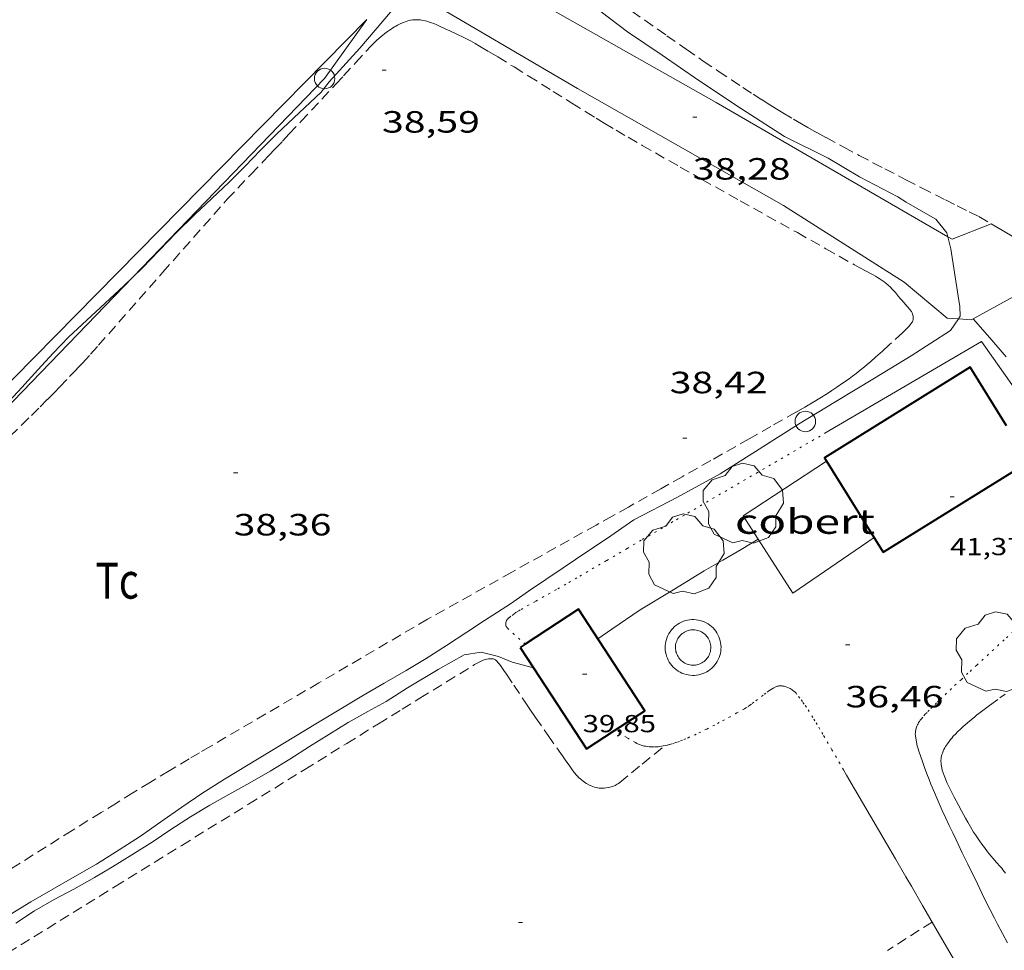
# Model space of a CAD drawing. Units: inches. Extents: x 454999 to 456023, y 4599992 to 4600502.
# Drawn here: x 455287 to 455335, y 4600047 to 4600092 of the extents above; entities that cross this region are included whole.
import ezdxf
from ezdxf.enums import TextEntityAlignment as Align

# ---------------------------------------------------------------- set-up
doc = ezdxf.new("R2010")
doc.units = ezdxf.units.IN
doc.header["$MEASUREMENT"] = 0
doc.linetypes.add('PUNTOS', pattern=[0.25, 0, -0.25])
doc.linetypes.add('TRAZOS', pattern=[0.75, 0.5, -0.25])
for name, color, linetype, lineweight in [('ARBRE', 7, 'Continuous', 0), ('BASSA DE OBRA', 7, 'Continuous', 0), ('CAMI i PISTA FORESTAL', 7, 'Continuous', 0), ('COBERT', 7, 'Continuous', 0), ('CORBA DE NIVELL', 7, 'Continuous', 0), ('COTA ALTIMETRICA', 7, 'Continuous', 0), ('COTA EDIFICI', 7, 'Continuous', 0), ('FACANA EXTERIOR', 7, 'Continuous', 0), ('HIVERNACLE', 7, 'Continuous', 0), ('LIMIT DE PAVIMENT', 7, 'Continuous', 0), ('LIMIT ESPLANADA DE TERRA', 7, 'Continuous', 0), ('LINIA ELECTRICA', 7, 'Continuous', 0), ('MUR', 7, 'Continuous', 0), ('PAL', 7, 'Continuous', 0), ('PARCEL-LA DE CONREU', 7, 'Continuous', 0)]:
    doc.layers.add(name, color=color, linetype=linetype, lineweight=lineweight)
doc.styles.add('Style-Arial', font='ARIAL.TTF')
doc.linetypes.add('linelec', pattern='A,6.625,[5,dgnlstyle-mataro.shx,S=0.0088,R=0,X=0.1,Y=0],0.125,-1.25,[6,dgnlstyle-mataro.shx,S=0.014,R=0,X=0,Y=0],-1.25,0.125,[5,dgnlstyle-mataro.shx,S=0.0088,R=0,X=0.9,Y=1.1],6.625', length=16)

# ---------------------------------------------------------------- blocks, each defined once
blk = doc.blocks.new('PAL')
at = {"color": 0, "linetype": 'ByBlock', "lineweight": -2}
blk.add_circle((0, 0), 0.5000000000992941, dxfattribs=at)
blk = doc.blocks.new('COTA')
at = {"color": 0, "linetype": 'ByBlock', "lineweight": -2}
blk.add_line((0, 0), (0.2, 0), dxfattribs=at)
blk = doc.blocks.new('ARBRE')
at = {"color": 0, "linetype": 'ByBlock', "lineweight": -2, "flags": 128}
blk.add_lwpolyline([(-0.507, -1.872), (-1.415, -1.448), (-1.697, -0.9400000000000001), (-1.675, -0.342), (-1.951, 0.138), (-1.943, 0.686), (-1.511, 1.208), (-0.871, 1.406), (-0.543, 1.846), (-0.027, 2.012), (0.541, 1.882), (0.933, 1.428), (1.495, 1.262), (1.921, 0.6940000000000001), (1.969, 0.068), (1.593, -0.562), (1.593, -1.098), (1.229, -1.618), (0.505, -1.886), (-0.049, -1.762), (-0.507, -1.872)], dxfattribs=at)

msp = doc.modelspace()

# ---------------------------------------------------------------- linework, layer by layer
at = {"layer": 'BASSA DE OBRA', "color": 1, "linetype": 'Continuous', "lineweight": 0, "elevation": 38.07705903458081, "flags": 128}
msp.add_lwpolyline([(455320.7997686223, 4600062.233643715), (455320.8577680521, 4600062.14664314), (455320.9087674406, 4600062.055642611), (455320.9527667956, 4600061.961642133), (455320.9897661094, 4600061.863641701), (455321.0187653956, 4600061.763641324), (455321.0397646467, 4600061.660641005), (455321.0527638854, 4600061.557640747), (455321.057763104, 4600061.453640549), (455321.0557623042, 4600061.3486404), (455321.0447615056, 4600061.245640324), (455321.0257606947, 4600061.142640308), (455320.999759888, 4600061.041640349), (455320.9657590841, 4600060.942640454), (455320.9237582982, 4600060.847640625), (455320.8757575181, 4600060.754640845), (455320.8197567636, 4600060.666641134), (455320.7577560301, 4600060.582641474), (455320.6887553238, 4600060.503641875), (455320.6147546551, 4600060.430642324), (455320.5347540227, 4600060.363642826), (455320.4497534281, 4600060.302643377), (455320.3607528728, 4600060.247643966), (455320.267752372, 4600060.200644599), (455320.1717519197, 4600060.160645265), (455320.0727515158, 4600060.127645966), (455319.9717511695, 4600060.102646694), (455319.8687508808, 4600060.085647449), (455319.7647506513, 4600060.076648224), (455319.6607504825, 4600060.075649011), (455319.5557503652, 4600060.081649817), (455319.4527503193, 4600060.096650623), (455319.3507503357, 4600060.119651432), (455319.2507504083, 4600060.149652236), (455319.1537505462, 4600060.187653032), (455319.059750742, 4600060.232653814), (455318.9697509969, 4600060.284654579), (455318.8837513113, 4600060.343655322), (455318.801751685, 4600060.409656047), (455318.7257521058, 4600060.480656733), (455318.6557525816, 4600060.557657384), (455318.5917531121, 4600060.640657999), (455318.5337536823, 4600060.727658574), (455318.4827542937, 4600060.818659102), (455318.4397549478, 4600060.913659575), (455318.4027556264, 4600061.010660007), (455318.3737563479, 4600061.111660383), (455318.3527570892, 4600061.213660699), (455318.3397578506, 4600061.316660958), (455318.3347586395, 4600061.42166116), (455318.3377594333, 4600061.525661298), (455318.3487602394, 4600061.629661376), (455318.3667610412, 4600061.731661397), (455318.3937618494, 4600061.832661348), (455318.4277626533, 4600061.931661244), (455318.4697634468, 4600062.027661075), (455318.5187642209, 4600062.119660846), (455318.5737649739, 4600062.207660564), (455318.6367657089, 4600062.291660217), (455318.7047664062, 4600062.369659822), (455318.7797670763, 4600062.442659366), (455318.8597677163, 4600062.510658865), (455318.9437683094, 4600062.571658321), (455319.0327688571, 4600062.62565773), (455319.1257693579, 4600062.672657097), (455319.2227698118, 4600062.712656423), (455319.3217702156, 4600062.745655724), (455319.4227705619, 4600062.770654995), (455319.5257708505, 4600062.787654241), (455319.62977108, 4600062.796653466), (455319.733771249, 4600062.797652677), (455319.8387713585, 4600062.790651871), (455319.9417714045, 4600062.775651066), (455320.0437713881, 4600062.752650255), (455320.1437713155, 4600062.722649451), (455320.2407711776, 4600062.684648655), (455320.3347709819, 4600062.639647872), (455320.4247707193, 4600062.586647108), (455320.5107704049, 4600062.527646364), (455320.5917700374, 4600062.462645648), (455320.6677696088, 4600062.39064496), (455320.7377691332, 4600062.31364431), (455320.7997686223, 4600062.233643715)], dxfattribs=at)
at = {"layer": 'BASSA DE OBRA', "color": 5, "linetype": 'Continuous', "lineweight": 0, "elevation": 38.07705903458081}
msp.add_lwpolyline([(455320.3929576626, 4600061.942760747), (455320.4307654097, 4600061.885645975), (455320.4637650131, 4600061.826645633), (455320.4917646013, 4600061.766645328), (455320.5147641742, 4600061.705645058), (455320.5327637317, 4600061.643644826), (455320.5457632662, 4600061.579644629), (455320.554762787, 4600061.51464446), (455320.5577622757, 4600061.44664433), (455320.5567617657, 4600061.379644235), (455320.5497612845, 4600061.317644192), (455320.536760756, 4600061.250644187), (455320.5207602379, 4600061.185644208), (455320.4997597501, 4600061.125644274), (455320.4727592379, 4600061.063644383), (455320.4417587345, 4600061.003644524), (455320.4067582706, 4600060.949644706), (455320.3677578004, 4600060.895644918), (455320.3247573619, 4600060.846645168), (455320.27775694, 4600060.800645454), (455320.2277565438, 4600060.758645768), (455320.1717561535, 4600060.718646131), (455320.1157558087, 4600060.684646503), (455320.0587555003, 4600060.65564689), (455319.9967552068, 4600060.629647321), (455319.9337549499, 4600060.608647767), (455319.8707547308, 4600060.592648219), (455319.8067545481, 4600060.581648688), (455319.7407544078, 4600060.576649181), (455319.6727542948, 4600060.575649695), (455319.6057542213, 4600060.57965021), (455319.5437541934, 4600060.588650694), (455319.4777542049, 4600060.603651219), (455319.4137542499, 4600060.622651733), (455319.3527543374, 4600060.646652234), (455319.2927544644, 4600060.675652734), (455319.2367546204, 4600060.707653208), (455319.1827548175, 4600060.744653676), (455319.1297550616, 4600060.787654144), (455319.081755321, 4600060.831654577), (455319.0397556125, 4600060.878654968), (455318.9977559571, 4600060.932655371), (455318.9607563247, 4600060.988655739), (455318.9297567015, 4600061.04465606), (455318.9017571209, 4600061.105656368), (455318.8777575617, 4600061.168656647), (455318.8597580118, 4600061.231656881), (455318.8467584773, 4600061.29565708), (455318.8387589504, 4600061.359657239), (455318.8347594527, 4600061.426657373), (455318.8367599489, 4600061.491657458), (455318.8437604757, 4600061.55965751), (455318.8557609799, 4600061.623657519), (455318.8727614844, 4600061.686657488), (455318.8937619948, 4600061.749657427), (455318.9197624904, 4600061.809657322), (455318.9517629953, 4600061.869657173), (455318.986763467, 4600061.924656992), (455319.0257639219, 4600061.976656777), (455319.0677643588, 4600062.025656533), (455319.1167647914, 4600062.072656235), (455319.1687652135, 4600062.11765591), (455319.2207655748, 4600062.154655574), (455319.2757659105, 4600062.187655208), (455319.3337662279, 4600062.217654813), (455319.3977665245, 4600062.243654368), (455319.4607667815, 4600062.264653922), (455319.5237670005, 4600062.280653469), (455319.5877671833, 4600062.291653001), (455319.6537673235, 4600062.296652508), (455319.7197674334, 4600062.297652008), (455319.7857674979, 4600062.292651501), (455319.8507675303, 4600062.283650993), (455319.9167675189, 4600062.268650468), (455319.9807674738, 4600062.249649954), (455320.0417673864, 4600062.225649454), (455320.0997672638, 4600062.19764897), (455320.1557671003, 4600062.164648495), (455320.2127668927, 4600062.125648002), (455320.2627666668, 4600062.08564756), (455320.3107663997, 4600062.040647126), (455320.3547660961, 4600061.991646716)], close=True, dxfattribs=at)
msp.add_lwpolyline([(455320.3837658756, 4600061.956646441), (455320.3929576626, 4600061.942760747)], dxfattribs=at)
at = {"layer": 'BASSA DE OBRA', "color": 5, "linetype": 'Continuous', "lineweight": 0, "elevation": 38.07705903458081, "flags": 128}
msp.add_lwpolyline([(455320.3929576626, 4600061.942760747), (455320.4047656881, 4600061.927646238)], dxfattribs=at)
at = {"layer": 'CAMI i PISTA FORESTAL', "color": 7, "linetype": 'Continuous', "lineweight": 0, "extrusion": (0.9091365200758929, -0.101022152163703, 0.4040610258816226), "elevation": -50735.33581933848, "flags": 128}
msp.add_lwpolyline([(4622204.589483215, 22450.97385305525), (4622204.517040023, 22450.97385305531), (4622204.485898283, 22450.97275983727)], dxfattribs=at)
at = {"layer": 'CAMI i PISTA FORESTAL', "color": 7, "linetype": 'Continuous', "lineweight": 0}
for points in [[(455333.3530909154, 4600077.475357381, 37.88699002116412), (455333.3529037334, 4600077.4755721, 37.8870587400048)], [(455334.9708921594, 4600075.619556946, 37.29305781906721), (455334.1618979464, 4600076.547564522, 37.59005827953602), (455333.3530909154, 4600077.475357381, 37.88699002116412)], [(455330.5337457607, 4600057.231562102, 36.45205651518081), (455330.6327413161, 4600056.625560413, 36.4390564950256), (455330.657740763, 4600056.547560101, 36.4360564903744), (455330.7277392479, 4600056.333559238, 36.42605647487041), (455330.8637364009, 4600055.930557583, 36.40505644231201), (455330.9887339239, 4600055.578556088, 36.3840564097536), (455331.1017317697, 4600055.271554754, 36.36405637874561), (455331.2047298884, 4600055.002553555, 36.34605635083842), (455331.296728248, 4600054.767552493, 36.33005632603201), (455331.462725402, 4600054.358550601, 36.30305628417121), (455331.5927232817, 4600054.052549139, 36.28305625316321), (455331.6927216992, 4600053.823548025, 36.27005623300801), (455331.8457193491, 4600053.482546335, 36.25205620510081), (455332.0047170158, 4600053.142544602, 36.23705618184481), (455332.1887143572, 4600052.754542604, 36.22405616168962), (455332.3617118711, 4600052.391540729, 36.21605614928641), (455332.5227095485, 4600052.052538983, 36.21105614153441), (455332.8257052002, 4600051.417535698, 36.20705613533281), (455333.0917014091, 4600050.863532821, 36.20705613533281), (455333.5606948142, 4600049.898527767, 36.21205614308482), (455333.9166898955, 4600049.177523948, 36.2130561446352), (455334.1866862244, 4600048.638521062, 36.21105614153441), (455334.3926834785, 4600048.234518874, 36.205056132232), (455334.5486814289, 4600047.932517222, 36.19905612292961), (455334.7846783652, 4600047.48051473, 36.18505610122401), (455335.0246753154, 4600047.029512211, 36.165056070216)], [(455335.655319164, 4600040.703905053, 35.83557407913256), (455335.6216286594, 4600040.758497958, 35.83805556323521), (455335.3166320031, 4600041.261501053, 35.86105559889441), (455335.0536349491, 4600041.703503734, 35.88105562990241), (455334.5966401208, 4600042.478508404, 35.91705568571681), (455333.9186479244, 4600043.645515355, 35.97205577098881), (455333.2406557279, 4600044.81252231, 36.02905585936162), (455332.5156640352, 4600046.055529738, 36.095055961688), (455331.4296764946, 4600047.919540866, 36.20005612448001), (455330.8856827228, 4600048.851546439, 36.25205620510081), (455330.3426889602, 4600049.784552006, 36.30105628107041), (455330.0726920621, 4600050.248554775, 36.32305631517921), (455329.5666978788, 4600051.118559962, 36.36005637254401), (455329.1237029661, 4600051.879564503, 36.3870564144048), (455328.3477118696, 4600053.211572457, 36.42805647797121), (455327.1857252356, 4600055.210584372, 36.48505656634401), (455327.0377269334, 4600055.464585889, 36.49305657874721)]]:
    msp.add_polyline3d(points, dxfattribs=at)
at = {"layer": 'COBERT', "color": 1, "linetype": 'Continuous', "lineweight": 0}
msp.add_polyline3d([(455328.5198152738, 4600066.804592226, 39.23006082219202), (455324.5577884855, 4600064.083618069, 39.08506059738401), (455322.1448133647, 4600067.855642227, 39.01306048575521), (455326.2088398937, 4600070.521615524, 39.03606052141441)], dxfattribs=at)
at = {"layer": 'CORBA DE NIVELL', "color": 30, "linetype": 'Continuous', "lineweight": 0, "flags": 128}
for points, elevation in [([(455305.8252124449, 4600093.512443716), (455305.5079785495, 4600093.025807482), (455304.939973177, 4600092.433810874), (455303.4339574578, 4600090.669819566), (455301.943942651, 4600089.022828318), (455301.5449382539, 4600088.524830573)], 39.00006046560001), ([(455286.384610323, 4600048.402883396), (455287.3976166812, 4600049.033876688), (455288.4556229423, 4600049.642869606), (455289.5446293425, 4600050.263862304), (455290.5876355804, 4600050.872855335), (455291.6996425019, 4600051.557847961), (455292.732649263, 4600052.237841177), (455293.7346560973, 4600052.933834652), (455294.7566631145, 4600053.649828008), (455295.7276696656, 4600054.314821672), (455296.8296766779, 4600055.013814393), (455301.3657045077, 4600057.754784226), (455302.4387110577, 4600058.398777083), (455303.5407178043, 4600059.062769752), (455304.6217242225, 4600059.687762518), (455305.7037306877, 4600060.318755288), (455306.6667365588, 4600060.895748875), (455307.6737429835, 4600061.536742228), (455308.6597493834, 4600062.178735742), (455309.5197551023, 4600062.756730113), (455310.7857632338, 4600063.569721769), (455311.6657691962, 4600064.17571603), (455313.3507805418, 4600065.32670503), (455314.5647885774, 4600066.137697076), (455315.4677944768, 4600066.730691144), (455316.802803565, 4600067.655682448)], 38.00005891520001), ([(455315.0527568746, 4600061.859686741), (455315.7257614917, 4600062.330682365), (455317.1057707407, 4600063.267673347), (455318.619780023, 4600064.181663276), (455320.2397900614, 4600065.173652522), (455321.1497954254, 4600065.694646426), (455322.0468007996, 4600066.219640433), (455322.8678059041, 4600066.724634986)], 37.00005736480001), ([(455311.9147116219, 4600060.450715762), (455311.9147413186, 4600060.450708365)], 37.00005736480001)]:
    msp.add_lwpolyline(points, dxfattribs=dict(at, elevation=elevation))
at = {"layer": 'CORBA DE NIVELL', "color": 30, "linetype": 'Continuous', "lineweight": 0}
for points, elevation in [([(455332.1214411682, 4600081.467245724), (455332.0729335482, 4600081.666588308), (455331.5349377674, 4600082.332593423), (455331.1669387372, 4600082.53559653), (455330.0859418262, 4600083.163605706), (455329.6889431986, 4600083.425609124), (455327.8149476987, 4600084.401624857), (455326.2759521491, 4600085.302637931), (455324.1599569492, 4600086.367655637), (455322.0519638711, 4600087.710673714), (455319.980971169, 4600089.095691575), (455318.1869778113, 4600090.337707113), (455316.4919838029, 4600091.473721734), (455314.7399911705, 4600092.80273709)], 38.00005891520001), ([(455301.5449382539, 4600088.524830573), (455299.4089196837, 4600086.513843662), (455298.6009122093, 4600085.693848522), (455297.8449050961, 4600084.910853044), (455297.0638979594, 4600084.12985776), (455296.2188906703, 4600083.34186295), (455295.3658833006, 4600082.544868185), (455294.4748752195, 4600081.661873576), (455293.6538673985, 4600080.798878468), (455292.8328597294, 4600079.955883391), (455292.358827668, 4600079.496948232)], 39.00006046560001), ([(455332.6333038016, 4600077.464187511), (455332.7219036656, 4600077.595577073), (455332.7129073164, 4600078.078577891), (455332.6319109543, 4600078.574579275), (455332.2649278594, 4600080.877585629), (455332.1214411682, 4600081.467245724)], 38.00005891520001), ([(455292.358827668, 4600079.496948232), (455291.9218516249, 4600079.073888936), (455291.0208438468, 4600078.232894469), (455290.1198361826, 4600077.406900025), (455289.2308285218, 4600076.578905487), (455288.4818214499, 4600075.799909962), (455287.7328140138, 4600074.972914363), (455286.9478063321, 4600074.120918998), (455286.1387984464, 4600073.246923781), (455285.2957901816, 4600072.329928756), (455284.512782321, 4600071.453933339), (455283.8318767005, 4600070.667826948)], 39.00006046560001), ([(455316.802803565, 4600067.655682448), (455318.9288153061, 4600068.768668042), (455321.0168272386, 4600069.914653977), (455322.9158392575, 4600071.110641422), (455324.8328514256, 4600072.322628756), (455326.6518627362, 4600073.44161669), (455328.5398742752, 4600074.576604123), (455330.3378852648, 4600075.657592158), (455332.2518976484, 4600076.89857956), (455332.6333038016, 4600077.464187511)], 38.00005891520001), ([(455307.2637333946, 4600060.35674351), (455308.5207408292, 4600061.079735094), (455309.3527430979, 4600061.20872898), (455310.2047427572, 4600060.989722176), (455310.8627416756, 4600060.712716755), (455311.9147116219, 4600060.450715762)], 37.00005736480001), ([(455307.2637333946, 4600060.35674351), (455305.7627243146, 4600059.466753519), (455304.7247177051, 4600058.807760373), (455303.8257125706, 4600058.314766429), (455302.8707069852, 4600057.773772838), (455301.9247011178, 4600057.193779116), (455300.9916952326, 4600056.608785288), (455300.0286890353, 4600055.988791633), (455299.0586831231, 4600055.407798092), (455298.0706772664, 4600054.837804705), (455297.0426713174, 4600054.263811615), (455296.121665997, 4600053.750817808), (455295.1756601372, 4600053.171824088), (455294.2276539633, 4600052.551830321), (455293.3076479464, 4600051.946836363), (455292.3186416785, 4600051.3228429), (455291.3716357715, 4600050.737849178), (455290.4886304116, 4600050.211855062), (455289.4896245606, 4600049.644861763), (455288.5276192147, 4600049.136868275), (455287.5766135367, 4600048.582874632), (455286.6656075491, 4600047.979880609)], 37.00005736480001)]:
    msp.add_lwpolyline(points, dxfattribs=dict(at, elevation=elevation))
at = {"layer": 'FACANA EXTERIOR', "color": 1, "linetype": 'Continuous', "lineweight": 40}
for points in [[(455334.9862379865, 4600072.246556873, 40.7996014461781), (455333.205885561, 4600075.110569548, 40.10906218499361), (455326.1018410405, 4600070.694616605, 40.10906218499361), (455328.9688104917, 4600066.082587699, 41.20506388423201)], [(455328.9688104917, 4600066.082587699, 41.20506388423201), (455336.0728550122, 4600070.498540645, 41.22106390903842)], [(455315.8617498122, 4600057.386658757, 39.84806178033921), (455317.3417338138, 4600058.352663936, 39.84806178033921), (455314.1127663357, 4600063.298696104, 39.84806178033921), (455311.507327474, 4600061.598091618, 39.84073545075569)], [(455311.507327474, 4600061.598091618, 39.84073545075569), (455311.2677478347, 4600061.441714811, 39.84006176793601)], [(455311.2677478347, 4600061.441714811, 39.84006176793601), (455311.9147116219, 4600060.450715762, 39.84166466990283)], [(455311.9147116219, 4600060.450715762, 39.84166466990283), (455314.4967153129, 4600056.495682643, 39.84806178033921), (455315.8617498122, 4600057.386658757, 39.84806178033921)]]:
    msp.add_polyline3d(points, dxfattribs=at)
at = {"layer": 'HIVERNACLE', "color": 7, "linetype": 'Continuous', "lineweight": 0}
msp.add_polyline3d([(455303.7852973824, 4600092.063487005, 42.10681811777545), (455229.8082105361, 4600016.92172221, 43.34470970700628)], dxfattribs=at)
at = {"layer": 'LIMIT DE PAVIMENT', "color": 1, "linetype": 'Continuous', "lineweight": 20}
for points in [[(455306.5413956299, 4600095.898742462, 39.00161723163573), (455311.3199904131, 4600093.401763966, 38.57305980357921), (455320.8259643301, 4600088.021683498, 38.29305936946721), (455332.1214411682, 4600081.467245724, 38.01803785298326)], [(455332.6333038016, 4600077.464187511, 37.98350704833378), (455332.0909019285, 4600077.495581706, 38.0610590097744), (455329.990912004, 4600079.252600363, 38.09305905938722), (455324.1059312575, 4600082.992650814, 38.15705915861282), (455314.0599590225, 4600088.704735896, 38.38105950590241), (455306.7029803339, 4600093.016798401, 38.94906038652961), (455305.8252124449, 4600093.512443716, 39.00128441328377)], [(455332.1214411682, 4600081.467245724, 38.01803785298326), (455332.3259315277, 4600081.348585896, 38.01305893535521), (455334.2319401961, 4600082.101572601, 37.68505842682401)], [(455334.2319401961, 4600082.101572601, 37.68505842682401), (455336.6669330907, 4600080.667551902, 37.60505830279202)], [(455336.6669330907, 4600080.667551902, 37.60505830279202), (455337.3219263896, 4600079.650545356, 37.6130583151952), (455333.3530909154, 4600077.475357381, 37.88703990088491)], [(455333.3530909154, 4600077.475357381, 37.88703990088491), (455333.2659032342, 4600077.427572685, 37.89305874930721), (455332.6333038016, 4600077.464187511, 37.98350704833378)]]:
    msp.add_polyline3d(points, dxfattribs=at)
at = {"layer": 'LIMIT ESPLANADA DE TERRA', "color": 7, "linetype": 'PUNTOS', "lineweight": 0}
for points in [[(455311.507327474, 4600061.598091618, 37.06905747177762), (455310.974752191, 4600062.075718017, 37.06905747177761), (455310.63775396, 4600062.377721042, 37.06905747177761), (455310.6177540884, 4600062.398721227, 37.06905747177761), (455310.602754232, 4600062.420721375, 37.06905747177761), (455310.5897543864, 4600062.44372151, 37.06905747177761), (455310.5807545469, 4600062.466721613, 37.06905747177761), (455310.5677548758, 4600062.512721783, 37.06905747177761), (455310.5617552003, 4600062.556721897, 37.06905747177761), (455310.5607554871, 4600062.594721964, 37.06905747177761), (455310.5627557558, 4600062.629722003, 37.06905747177761), (455310.566755982, 4600062.658722017, 37.06905747177761), (455310.5797563816, 4600062.708721995, 37.06905747177761), (455310.5927566749, 4600062.744721953, 37.06905747177761), (455310.605756877, 4600062.768721891, 37.06905747177761), (455310.6277571692, 4600062.802721778, 37.06905747177761), (455310.6547574234, 4600062.830721616, 37.06905747177761), (455310.7317580361, 4600062.895721133, 37.06905747177761), (455310.867759074, 4600063.00472027, 37.07105747487841), (455310.9737598225, 4600063.081719584, 37.07205747642881), (455311.0537603639, 4600063.136719064, 37.07305747797921), (455311.176761154, 4600063.215718253, 37.07505748108001), (455311.3027619184, 4600063.290717413, 37.07705748418081), (455312.0207661045, 4600063.695712592, 37.08505749658401), (455313.0987723587, 4600064.29970535, 37.09705751518881), (455313.6357755054, 4600064.604701748, 37.10305752449121), (455314.1707786794, 4600064.913698168, 37.10905753379361), (455315.4867865697, 4600065.684689378, 37.12305755549921), (455316.4737924931, 4600066.263682786, 37.13205756945281), (455317.2137969334, 4600066.697677845, 37.13705757720481), (455318.3248035878, 4600067.347670423, 37.13905758030561), (455318.8808069081, 4600067.671666707, 37.13705757720481), (455319.4368102284, 4600067.995662991, 37.13305757100321), (455322.7818301723, 4600069.940640625, 37.1010575213904), (455326.1258501144, 4600071.885618268, 37.06905747177761)], [(455335.3097910043, 4600062.218533596, 36.53405664231361), (455334.8737872402, 4600061.811536274, 36.5360566454144), (455334.1087806898, 4600061.104540981, 36.54205665471681), (455333.533775792, 4600060.576544526, 36.54505665936801), (455333.1027721193, 4600060.180547182, 36.54705666246881), (455332.7807693514, 4600059.881549163, 36.54705666246881), (455332.2997651836, 4600059.430552112, 36.5460566609184), (455332.0597630816, 4600059.202553581, 36.54405665781761), (455331.8217609751, 4600058.97355503, 36.54105665316641), (455331.6867597793, 4600058.843555854, 36.53705664696481), (455331.5697587406, 4600058.730556566, 36.53005663611201), (455331.3667569311, 4600058.533557802, 36.51305660975521), (455331.2167555453, 4600058.381558704, 36.49805658649921), (455331.1047544915, 4600058.265559373, 36.48605656789441), (455331.0227536815, 4600058.175559856, 36.4790565570416), (455330.8997524285, 4600058.035560572, 36.46805653998722), (455330.8387517877, 4600057.963560923, 36.4640565337856), (455330.7787511331, 4600057.889561264, 36.4610565291344), (455330.7347506097, 4600057.829561505, 36.45905652603361), (455330.6967501107, 4600057.771561703, 36.4580565244832), (455330.6657496302, 4600057.71456185, 36.45705652293281), (455330.6387491634, 4600057.658561968, 36.45605652138241), (455330.616748727, 4600057.605562053, 36.45505651983201), (455330.5987483198, 4600057.555562112, 36.45505651983201), (455330.5827479308, 4600057.507562159, 36.4540565182816), (455330.5597471971, 4600057.415562191, 36.4540565182816), (455330.5447465593, 4600057.33456218, 36.45305651673122)], [(455311.5077493904, 4600061.597713233, 37.06905747177761), (455311.507327474, 4600061.598091618, 37.06905747177762)], [(455324.5197526741, 4600059.371611051, 36.70605690898242), (455324.4727528288, 4600059.401611455, 36.70705691053281), (455324.427752964, 4600059.428611838, 36.70705691053281), (455324.3407531705, 4600059.473612568, 36.7080569120832), (455324.2617532984, 4600059.506613219, 36.7080569120832), (455324.1927533659, 4600059.529613779, 36.70905691363362), (455324.1317533928, 4600059.545614267, 36.70905691363362), (455324.0797533956, 4600059.556614677, 36.70905691363362), (455324.0337533698, 4600059.562615036, 36.70905691363362), (455323.9937533306, 4600059.565615344, 36.70905691363362), (455323.9257532252, 4600059.56561586, 36.70905691363362), (455323.8767531188, 4600059.561616225, 36.70905691363362), (455323.8407530175, 4600059.555616489, 36.70905691363362), (455323.7887528306, 4600059.541616862, 36.70905691363362), (455323.7387526014, 4600059.52161721, 36.70905691363362), (455323.6407520776, 4600059.472617879, 36.70905691363362), (455323.549751542, 4600059.420618488, 36.7080569120832), (455323.4647510157, 4600059.368619053, 36.7080569120832), (455323.3857504986, 4600059.31661957, 36.70705691053281), (455323.2387494741, 4600059.211620525, 36.70605690898242), (455323.1107485396, 4600059.114621345, 36.70605690898242), (455322.6607451711, 4600058.762624213, 36.70305690433121), (455322.5467443495, 4600058.677624947, 36.70205690278081), (455322.4607437457, 4600058.615625502, 36.70205690278081), (455322.3297428825, 4600058.528626363, 36.70105690123041), (455322.2637424615, 4600058.486626797, 36.70105690123041), (455322.1967420616, 4600058.447627245, 36.70105690123041), (455321.8307399236, 4600058.240629701, 36.70105690123041), (455321.5087380587, 4600058.060631866, 36.70105690123041), (455321.2237364332, 4600057.904633787, 36.70105690123041), (455320.9737350288, 4600057.770635475, 36.70205690278081), (455320.7527338061, 4600057.654636973, 36.70205690278081), (455320.3637317006, 4600057.456639617, 36.70405690588161), (455320.0697301522, 4600057.312641624, 36.705056907432), (455319.8467290098, 4600057.207643154, 36.70605690898242), (455319.5107273355, 4600057.055645468, 36.70705691053281), (455319.3417265196, 4600056.982646637, 36.7080569120832), (455319.1717257174, 4600056.911647816, 36.70905691363362), (455319.0357250968, 4600056.857648765, 36.70905691363362), (455318.9047245294, 4600056.809649684, 36.710056915184), (455318.779724017, 4600056.767650568, 36.710056915184), (455318.6597235503, 4600056.73065142, 36.710056915184), (455318.5457231383, 4600056.699652238, 36.710056915184), (455318.437722766, 4600056.672653015, 36.710056915184), (455318.3357224409, 4600056.650653754, 36.71105691673441), (455318.2397221555, 4600056.632654455, 36.71105691673441), (455318.1497219022, 4600056.617655114, 36.71205691828482), (455318.0647216793, 4600056.605655741, 36.71205691828482), (455317.9857214961, 4600056.597656328, 36.7130569198352), (455317.9117213359, 4600056.59165688, 36.71405692138561), (455317.7737210763, 4600056.585657918, 36.71605692448641), (455317.6547208995, 4600056.586658823, 36.71905692913761), (455317.5507207913, 4600056.593659622, 36.72205693378881), (455317.4617207216, 4600056.602660311, 36.72405693688962), (455317.3847206933, 4600056.614660915, 36.72705694154082), (455317.3177206881, 4600056.627661443, 36.73005694619201), (455317.2597207044, 4600056.641661905, 36.7320569492928), (455317.1607207634, 4600056.6696627, 36.73805695859521), (455317.0877208475, 4600056.695663293, 36.74205696479681), (455317.0347209247, 4600056.716663728, 36.74505696944801), (455316.9557210829, 4600056.753664386, 36.75105697875041), (455316.8787212747, 4600056.794665033, 36.75705698805281), (455316.4597224764, 4600057.038668591, 36.79305704386721), (455315.8617498122, 4600057.386658757, 36.82505572237051)], [(455327.0377269334, 4600055.464585889, 36.49305657874721), (455326.4657335052, 4600056.447591753, 36.52705663146081), (455326.0227386, 4600057.209596296, 36.55705667797281), (455325.8777402645, 4600057.458597782, 36.57105669967841), (455325.7507417065, 4600057.67459908, 36.58705672448482), (455325.6377429502, 4600057.861600228, 36.60305674929121), (455325.5387440335, 4600058.024601232, 36.61805677254721), (455325.3587459017, 4600058.307603037, 36.64405681285761), (455325.2197472872, 4600058.518604418, 36.66305684231521), (455325.110748317, 4600058.676605491, 36.67605686247041), (455325.0277490837, 4600058.794606303, 36.68405687487361), (455324.8977502251, 4600058.971607564, 36.69405689037761), (455324.7617513573, 4600059.148608871, 36.70105690123041), (455324.7147517017, 4600059.203609312, 36.70205690278081), (455324.6667519991, 4600059.252609752, 36.70405690588161), (455324.616752263, 4600059.297610201, 36.705056907432), (455324.567752483, 4600059.336610634, 36.705056907432), (455324.5197526741, 4600059.371611051, 36.70605690898242)], [(455315.8617498122, 4600057.386658757, 36.82505572237051), (455315.8617241897, 4600057.386673668, 36.82505709348001)]]:
    msp.add_polyline3d(points, dxfattribs=at)
at = {"layer": 'LINIA ELECTRICA', "color": 1, "linetype": 'linelec', "lineweight": 0}
for points, elevation in [([(455292.358827668, 4600079.496948232), (455301.7209435805, 4600089.190830274), (455303.7852973824, 4600092.063487005)], 39.72547554139472), ([(455283.8318767005, 4600070.667826948), (455292.358827668, 4600079.496948232)], 39.7012611129328)]:
    msp.add_lwpolyline(points, dxfattribs=dict(at, elevation=elevation))
at = {"layer": 'MUR', "color": 1, "linetype": 'Continuous', "lineweight": 20, "extrusion": (0.01183920925500958, -0.08084376826074587, 0.9966564695308103), "elevation": -366459.4991045349, "flags": 128}
msp.add_lwpolyline([(1117071.159446565, 4470552.84001433), (1117079.358786542, 4470556.169025559), (1117081.444897266, 4470552.056717569)], dxfattribs=at)
at = {"layer": 'PARCEL-LA DE CONREU', "color": 7, "linetype": 'TRAZOS', "lineweight": 0}
for points in [[(455316.0979940877, 4600092.909726951, 37.58905827798561), (455317.3349894196, 4600092.041716219, 37.57905826248161), (455318.415985329, 4600091.281706839, 37.57005824852801), (455319.3629817818, 4600090.620698629, 37.56205823612481), (455320.1939787149, 4600090.046691434, 37.55605822682241), (455320.9239760757, 4600089.549685123, 37.55005821752001), (455321.5649738145, 4600089.120679596, 37.54505820976801), (455322.1289718663, 4600088.748674739, 37.54105820356641), (455322.6249701997, 4600088.427670478, 37.53805819891522), (455323.0609687663, 4600088.149666739, 37.53605819581441), (455323.4439675391, 4600087.909663461, 37.5340581927136), (455323.7809664758, 4600087.700660579, 37.53205818961282), (455324.0759655674, 4600087.520658062, 37.5310581880624), (455324.5959640063, 4600087.208653633, 37.52905818496161), (455324.9879628689, 4600086.978650303, 37.52705818186081), (455325.2839620379, 4600086.808647792, 37.52705818186081), (455325.7299608173, 4600086.556644019, 37.52605818031041), (455326.1789596393, 4600086.309640228, 37.52505817876001), (455327.0449574386, 4600085.842632933, 37.52705818186081), (455327.8039555423, 4600085.437626547, 37.53305819116321), (455328.4689539101, 4600085.086620957, 37.54005820201601), (455329.0529525013, 4600084.781616053, 37.54805821441921), (455330.0759500735, 4600084.25260747, 37.56205823612481), (455330.8439482823, 4600083.859601034, 37.57305825317921), (455331.9999456358, 4600083.274591356, 37.58805827643521), (455332.5789443256, 4600082.983586511, 37.59305828418722), (455333.1589430319, 4600082.694581662, 37.59705829038881), (455333.6359419884, 4600082.459577679, 37.59905829348962), (455334.2319401961, 4600082.101572601, 37.6010582965904)], [(455296.9728915662, 4600083.305857172, 38.47705965474082), (455298.1359026413, 4600084.527850242, 38.54405975861761), (455298.717908172, 4600085.137846773, 38.57505980668001), (455299.0079109434, 4600085.443845047, 38.58805982683521), (455299.2989137087, 4600085.748843311, 38.59705984078881), (455299.6719172689, 4600086.14184109, 38.60405985164161), (455299.9969203905, 4600086.486839159, 38.60805985784322), (455300.5639258676, 4600087.092835796, 38.60805985784322), (455302.261942317, 4600088.913825736, 38.59705984078881), (455302.6489460735, 4600089.329823446, 38.59705984078881), (455303.2269517269, 4600089.956820032, 38.59705984078881), (455303.8049573805, 4600090.583816619, 38.59705984078881), (455303.9169584646, 4600090.703815955, 38.59705984078881), (455304.0159593996, 4600090.806815363, 38.59705984078881), (455304.1029601946, 4600090.893814838, 38.59705984078881), (455304.2579615806, 4600091.044813896, 38.59705984078881), (455304.3799626044, 4600091.154813141, 38.59705984078881), (455304.4749633739, 4600091.236812547, 38.59705984078881), (455304.5489639515, 4600091.297812079, 38.59705984078881), (455304.6639648278, 4600091.38981135, 38.59705984078881), (455304.7859657074, 4600091.480810565, 38.59705984078881), (455304.8779663509, 4600091.54680997, 38.59705984078881), (455304.9649669334, 4600091.605809401, 38.59705984078881), (455305.0479674642, 4600091.658808853, 38.59705984078881), (455305.1259679568, 4600091.707808337, 38.59705984078881), (455305.1989683963, 4600091.750807851, 38.59705984078881), (455305.2689687931, 4600091.788807378, 38.59705984078881), (455305.3989695031, 4600091.855806495, 38.59705984078881), (455305.5149700775, 4600091.907805696, 38.59705984078881), (455305.6159705375, 4600091.947804991, 38.59705984078881), (455305.7049709108, 4600091.978804365, 38.59705984078881), (455305.7829712062, 4600092.001803808, 38.59705984078881), (455305.8509714406, 4600092.018803319, 38.59705984078881), (455305.9109716323, 4600092.031802883, 38.59705984078881), (455306.0159719241, 4600092.048802113, 38.59705984078881), (455306.0939721133, 4600092.057801536, 38.59705984078881), (455306.1529722275, 4600092.060801093, 38.59705984078881), (455306.2419723655, 4600092.060800417, 38.59705984078881), (455306.329972464, 4600092.055799741, 38.59705984078881), (455306.3939725101, 4600092.048799246, 38.59705984078881), (455306.514972546, 4600092.028798296, 38.59705984078881), (455306.6209725434, 4600092.006797458, 38.59605983923841), (455306.7129725039, 4600091.982796723, 38.59605983923841), (455306.794972449, 4600091.958796063, 38.59505983768801), (455306.9369723125, 4600091.911794912, 38.59405983613761), (455307.0429721733, 4600091.871794046, 38.59305983458722), (455307.2009719327, 4600091.807792748, 38.5910598314864), (455307.3579716449, 4600091.737791449, 38.58905982838561), (455307.6089711615, 4600091.622789365, 38.5860598237344), (455307.8249707376, 4600091.522787572, 38.5830598190832), (455308.1979699805, 4600091.34678447, 38.57705980978081), (455308.4739693841, 4600091.211782166, 38.57305980357921), (455308.6789689204, 4600091.108780451, 38.56905979737761), (455308.8309685491, 4600091.028779172, 38.56605979272641), (455309.0579679602, 4600090.904777259, 38.56205978652481), (455309.2839673241, 4600090.774775342, 38.55705977877281), (455309.7409659612, 4600090.501771451, 38.54705976326881), (455310.1679646657, 4600090.243767812, 38.53705974776481), (455310.9639621894, 4600089.754761014, 38.51505971365601), (455311.6579599876, 4600089.322755078, 38.49505968264801), (455312.8689560911, 4600088.56174471, 38.45905962683361), (455313.7769531739, 4600087.991736936, 38.43205958497281), (455314.4599510081, 4600087.566731095, 38.41305955551522), (455314.9729494133, 4600087.251726714, 38.39905953380961), (455315.3599482302, 4600087.016723414, 38.39005951985601), (455315.9419464845, 4600086.667718457, 38.37605949815041), (455316.526944789, 4600086.324713487, 38.36505948109601), (455317.2129428479, 4600085.928707667, 38.35305946249121), (455317.8569410465, 4600085.559702208, 38.34305944698722), (455319.0669377022, 4600084.871691961, 38.32505941908001), (455320.1279348098, 4600084.273682984, 38.31105939737441), (455321.9879297948, 4600083.232667257, 38.28805936171522), (455324.7799222869, 4600081.672643653, 38.25305930745121), (455326.1739185071, 4600080.889631863, 38.23405927799361), (455327.5659146786, 4600080.100620078, 38.2130592454352), (455327.7929140821, 4600079.975618161, 38.20905923923362), (455328.194913112, 4600079.765614785, 38.20205922838081), (455328.3459127391, 4600079.685613516, 38.19905922372961), (455328.475912402, 4600079.61461242, 38.19705922062881), (455328.5889120839, 4600079.549611461, 38.19505921752801), (455328.6869117958, 4600079.491610628, 38.19305921442721), (455328.771911533, 4600079.439609902, 38.19105921132641), (455328.916911037, 4600079.344608655, 38.18805920667521), (455329.0219106232, 4600079.268607739, 38.18605920357441), (455329.0999102888, 4600079.208607055, 38.18505920202401), (455329.2129097584, 4600079.115606053, 38.1830591989232), (455329.3219091686, 4600079.015605072, 38.18105919582241), (455329.3969087082, 4600078.939604384, 38.180059194272), (455329.4599082823, 4600078.8706038, 38.17905919272161), (455329.5659075134, 4600078.747602805, 38.17705918962081), (455329.7189063166, 4600078.558601351, 38.17505918652001), (455329.7959057227, 4600078.464600623, 38.17405918496961), (455329.873905138, 4600078.371599886, 38.17305918341921), (455330.0729037469, 4600078.147598029, 38.17005917876801), (455330.2719023483, 4600077.92259617, 38.165059171016), (455330.2979021458, 4600077.890595923, 38.16405916946561), (455330.320901931, 4600077.857595697, 38.16305916791521), (455330.3409017117, 4600077.824595495, 38.16105916481441), (455330.3739012621, 4600077.758595142, 38.15805916016321), (455330.3969008349, 4600077.697594873, 38.15505915551201), (455330.4139004364, 4600077.641594657, 38.15205915086081)], [(455286.3777874205, 4600071.744919639, 38.91906034001762), (455286.9337923722, 4600072.283916255, 38.9170603369168), (455287.4167967251, 4600072.758913327, 38.91306033071522), (455287.8388005357, 4600073.174910771, 38.90806032296321), (455288.2048038879, 4600073.541908562, 38.90306031521121), (455288.5238068331, 4600073.864906644, 38.8970603059088), (455288.8018094114, 4600074.147904973, 38.89106029660641), (455289.2828139509, 4600074.647902098, 38.87906027800161), (455289.640817374, 4600075.025899967, 38.86706025939681), (455289.9068199565, 4600075.311898393, 38.85806024544322), (455290.3018238467, 4600075.743896065, 38.84106021908641), (455290.6918277671, 4600076.180893784, 38.82106018807841), (455293.8318596696, 4600079.743875482, 38.64905992140961), (455296.9728915662, 4600083.305857172, 38.47705965474082)], [(455330.4139004364, 4600077.641594657, 38.15205915086081), (455330.42390008, 4600077.592594504, 38.14905914620961), (455330.4298997707, 4600077.550594394, 38.1460591415584), (455330.431899493, 4600077.513594321, 38.14405913845761), (455330.4318992502, 4600077.481594272, 38.14205913535682), (455330.4268988252, 4600077.426594226, 38.13905913070561), (455330.4188985169, 4600077.387594226, 38.13705912760481), (455330.4098982904, 4600077.359594249, 38.13605912605441), (455330.391897959, 4600077.319594325, 38.13405912295361), (455330.3688976502, 4600077.283594443, 38.13305912140321), (455330.3188970947, 4600077.220594726, 38.1310591183024), (455330.2268961251, 4600077.111595253, 38.12905911520161), (455330.154895414, 4600077.032595678, 38.12705911210081), (455330.0408943571, 4600076.916596363, 38.12605911055041), (455329.9238933335, 4600076.805597079, 38.12505910900001), (455329.2598876757, 4600076.19560117, 38.12505910900001), (455328.9268848679, 4600075.893603229, 38.12605911055041), (455328.5908820707, 4600075.593605313, 38.12505910900001), (455328.357880154, 4600075.388606763, 38.12305910589921), (455328.1828787294, 4600075.236607856, 38.12205910434881), (455328.0498776658, 4600075.12360869, 38.12005910124801), (455327.8488760946, 4600074.957609957, 38.11805909814721), (455327.6418745521, 4600074.796611278, 38.11705909659681), (455327.4668732869, 4600074.665612403, 38.1160590950464), (455327.300872119, 4600074.545613478, 38.11505909349601), (455326.9878699569, 4600074.32461551, 38.11405909194561), (455326.7108680934, 4600074.135617318, 38.11405909194561), (455326.4668664859, 4600073.973618917, 38.11405909194561), (455326.2508650963, 4600073.834620342, 38.11405909194561), (455325.8708626938, 4600073.595622854, 38.11505909349601), (455325.5828609195, 4600073.420624768, 38.1160590950464), (455325.1488582966, 4600073.163627663, 38.12005910124801), (455324.7108557055, 4600072.911630594, 38.12505910900001), (455323.4938485757, 4600072.220638758, 38.1460591415584), (455322.4288423341, 4600071.6156459, 38.16905917721762), (455320.5638314227, 4600070.558658412, 38.21605925008641), (455319.1658232535, 4600069.767667795, 38.25405930900161), (455318.1158171261, 4600069.174674841, 38.28205935241282), (455316.5398079602, 4600068.288685425, 38.320059411328), (455315.7508033757, 4600067.845690725, 38.33605943613441), (455314.9617988064, 4600067.404696029, 38.34905945628962), (455310.8477749996, 4600065.107723682, 38.4090595493136), (455306.7347511867, 4600062.809751327, 38.4690596423376)], [(455306.7347511867, 4600062.809751327, 38.4690596423376), (455301.4397194561, 4600059.709786696, 38.56905979737761), (455296.1436877164, 4600056.608822073, 38.66905995241762), (455295.619684567, 4600056.300825571, 38.67805996637121), (455295.1136815062, 4600056.000828946, 38.68605997877441), (455294.1346755498, 4600055.415835466, 38.6980599973792), (455293.2206699368, 4600054.862841544, 38.70706001133281), (455292.364664649, 4600054.34084723, 38.71206001908482), (455291.5646596756, 4600053.848852536, 38.71606002528641), (455290.8156549938, 4600053.384857501, 38.71806002838721), (455289.4126462023, 4600052.512866794, 38.71806002838721), (455284.5146153073, 4600049.441899196, 38.71206001908482)], [(455284.9895880152, 4600045.747889865, 36.695056891928), (455291.4986286237, 4600049.769846713, 36.71805692758721), (455294.7536489363, 4600051.781825135, 36.72705694154082), (455298.0086692413, 4600053.792803556, 36.73305695084321), (455300.7496863366, 4600055.485785383, 36.73605695549441), (455302.8046991512, 4600056.754771759, 36.735056953944), (455304.3467087652, 4600057.706761533, 36.73105694774241), (455305.5037159765, 4600058.420753863, 36.72505693844001), (455306.3707213799, 4600058.955748114, 36.71805692758721), (455307.6717294898, 4600059.758739486, 36.70405690588161), (455308.9727375997, 4600060.561730861, 36.68505687642401), (455309.0377379964, 4600060.600730428, 36.68405687487361), (455309.1027383854, 4600060.638729992, 36.68205687177281), (455309.1667387578, 4600060.674729563, 36.68105687022241), (455309.2297391058, 4600060.707729137, 36.680056868672), (455309.3507397335, 4600060.765728309, 36.67705686402081), (455309.459740244, 4600060.810727552, 36.67405685936961), (455309.5547406416, 4600060.843726882, 36.67105685471841), (455309.6377409448, 4600060.866726288, 36.66905685161761), (455309.7097411551, 4600060.879725762, 36.66605684696642), (455309.7707413104, 4600060.887725311, 36.665056845416), (455309.8227414062, 4600060.88972492, 36.66305684231521), (455309.8667414592, 4600060.887724583, 36.66205684076481), (455309.9047414878, 4600060.883724288, 36.66005683766402), (455309.9367414918, 4600060.877724036, 36.65905683611361), (455309.9907414466, 4600060.8607236, 36.6580568345632)], [(455309.9907414466, 4600060.8607236, 36.6580568345632), (455310.0277413749, 4600060.843723292, 36.65605683146241), (455310.0557413045, 4600060.828723057, 36.65605683146241), (455310.0937411434, 4600060.799722724, 36.65405682836162), (455310.1287409398, 4600060.765722406, 36.6530568268112), (455310.1927404774, 4600060.691721805, 36.65105682371042), (455310.2467400528, 4600060.624721291, 36.64805681905921), (455310.3367392819, 4600060.504720422, 36.64505681440802), (455310.4657380782, 4600060.319719157, 36.64005680665601), (455310.5917368547, 4600060.132717911, 36.63705680200481), (455310.9447334033, 4600059.605714416, 36.63505679890401), (455311.471728211, 4600058.813709189, 36.63605680045441), (455311.7367256323, 4600058.419706567, 36.63705680200481), (455312.0067230766, 4600058.027703911, 36.63705680200481), (455312.6207173591, 4600057.148697889, 36.63205679425281), (455313.2367116599, 4600056.271691856, 36.62905678960161), (455313.3187109068, 4600056.155691054, 36.63105679270241), (455313.4617095882, 4600055.952689654, 36.6430568113072), (455313.6777076165, 4600055.648687544, 36.66705684851681), (455313.7857066383, 4600055.49768649, 36.67805686557121), (455313.8947056539, 4600055.345685428, 36.68505687642401), (455313.9347053063, 4600055.29168504, 36.68605687797441), (455313.974705004, 4600055.243684663, 36.68805688107521), (455314.0547044604, 4600055.155683919, 36.69005688417601), (455314.1287040212, 4600055.082683244, 36.69205688727681), (455314.1977036654, 4600055.021682627, 36.69405689037761), (455314.2597033745, 4600054.970682077, 36.69605689347841), (455314.3157031427, 4600054.928681587, 36.69705689502881), (455314.415702759, 4600054.857680717, 36.6980568965792), (455314.4927025066, 4600054.808680058, 36.69905689812961), (455314.6117021752, 4600054.740679049, 36.70005689968001), (455314.7307019044, 4600054.680678054, 36.70105690123041), (455314.8097017765, 4600054.647677403, 36.70105690123041), (455314.8887017017, 4600054.621676764, 36.70105690123041), (455314.9647016678, 4600054.601676156, 36.70105690123041), (455315.0377016823, 4600054.588675582, 36.70105690123041), (455315.107701715, 4600054.578675034, 36.70105690123041), (455315.1747017809, 4600054.57367452, 36.70105690123041), (455315.2377018633, 4600054.571674037, 36.70105690123041), (455315.2977019564, 4600054.571673582, 36.70105690123041), (455315.3537020584, 4600054.573673161, 36.70105690123041), (455315.4587022969, 4600054.583672379, 36.70105690123041), (455315.5497025519, 4600054.598671711, 36.70105690123041), (455315.6287028034, 4600054.615671139, 36.70005689968001), (455315.696703053, 4600054.634670652, 36.70005689968001), (455315.7547032871, 4600054.653670242, 36.70005689968001), (455315.8047035011, 4600054.671669891, 36.70005689968001), (455315.8887039121, 4600054.70866931, 36.70005689968001), (455315.9497042419, 4600054.739668896, 36.70105690123041), (455315.9937044999, 4600054.764668601, 36.70105690123041), (455316.0577049102, 4600054.805668179, 36.70105690123041), (455316.116705343, 4600054.850667801, 36.70105690123041), (455317.2157138606, 4600055.748660855, 36.70605690898242), (455318.3157223795, 4600056.646653901, 36.71105691673441)], [(455334.9287009793, 4600050.431518213, 36.22405616168962), (455334.8087020073, 4600050.591519372, 36.22205615858881), (455334.7497025, 4600050.668519938, 36.22105615703842), (455334.6907029397, 4600050.738520495, 36.22105615703842), (455334.4857043746, 4600050.969522408, 36.220056155488), (455334.3367054563, 4600051.142523807, 36.220056155488), (455334.2257062781, 4600051.273524852, 36.220056155488), (455334.0637075368, 4600051.47252639, 36.220056155488), (455333.9037088366, 4600051.676527921, 36.22105615703842), (455333.7787099175, 4600051.844529129, 36.22205615858881), (455333.6647109548, 4600052.004530243, 36.22305616013921), (455333.5607119393, 4600052.155531265, 36.22305616013921), (455333.4667128786, 4600052.2985322, 36.22405616168962), (455333.3797137681, 4600052.43353307, 36.22505616324), (455333.222715467, 4600052.689534658, 36.22705616634082), (455333.0897169757, 4600052.915536017, 36.22905616944161), (455332.976718318, 4600053.115537184, 36.23005617099201), (455332.7837206971, 4600053.468539196, 36.23405617719361), (455332.642722512, 4600053.736540682, 36.23605618029441), (455332.4327252593, 4600054.141542903, 36.24005618649601), (455332.223728031, 4600054.549545122, 36.24505619424801), (455332.1727287259, 4600054.651545666, 36.24605619579841), (455332.123729386, 4600054.748546189, 36.24805619889921), (455332.079730031, 4600054.842546668, 36.24905620044961), (455331.9997312726, 4600055.022547555, 36.25305620665121), (455331.9367323965, 4600055.183548282, 36.25605621130241), (455331.887733398, 4600055.325548873, 36.25905621595361), (455331.8517342831, 4600055.44954934, 36.2620562206048), (455331.8257350698, 4600055.558549705, 36.26405622370561), (455331.8077357627, 4600055.65354999, 36.26605622680641), (455331.7967363679, 4600055.7355502, 36.26805622990721), (455331.7897369033, 4600055.807550365, 36.2690562314576), (455331.7867373691, 4600055.869550484, 36.27005623300801), (455331.7867377788, 4600055.923550568, 36.27105623455841), (455331.7917384922, 4600056.016550674, 36.27305623765922), (455331.8007390297, 4600056.085550713, 36.27405623920961), (455331.8097394306, 4600056.136550724, 36.27505624076), (455331.8287400292, 4600056.211550696, 36.27605624231042), (455331.8537406218, 4600056.284550619, 36.27705624386081), (455331.8917413711, 4600056.375550471, 36.27805624541121), (455331.9317420705, 4600056.459550299, 36.27905624696162), (455331.9727427259, 4600056.537550109, 36.27905624696162), (455332.0147433373, 4600056.609549901, 36.280056248512), (455332.0557439093, 4600056.676549694, 36.280056248512), (455332.0967444432, 4600056.738549479, 36.280056248512), (455332.1787454354, 4600056.852549033, 36.28105625006241), (455332.2557462907, 4600056.9495486, 36.28105625006241), (455332.3257470367, 4600057.0335482, 36.28105625006241), (455332.3887476806, 4600057.105547832, 36.280056248512), (455332.5037487922, 4600057.22854715, 36.280056248512), (455332.5937496145, 4600057.318546607, 36.27905624696162), (455332.7307508209, 4600057.449545771, 36.27805624541121), (455332.8697519925, 4600057.575544911, 36.27705624386081), (455333.058753545, 4600057.741543734, 36.27405623920961), (455333.2007546985, 4600057.864542848, 36.27005623300801), (455333.4157563976, 4600058.044541496, 36.265056225256), (455333.5247572342, 4600058.132540804, 36.2620562206048), (455333.6357580589, 4600058.218540096, 36.26105621905441), (455333.8257594384, 4600058.361538876, 36.26005621750401), (455334.1607618168, 4600058.606536714, 36.2620562206048), (455334.6647653828, 4600058.973533459, 36.26805622990721), (455334.9137671801, 4600059.159531859, 36.2690562314576)], [(455331.3576773164, 4600048.042541604, 36.20705613533281), (455329.1766634111, 4600046.655556002, 36.27405623920961)]]:
    msp.add_polyline3d(points, dxfattribs=at)

# ---------------------------------------------------------------- block references
at = {"layer": 'ARBRE', "color": 3, "linetype": 'Continuous', "lineweight": 0, "xscale": 1.000001550400009, "yscale": 1.000001550399986, "zscale": 1.0000015504, "rotation": 359.9995652666707}
for p in [(455322.1368175785, 4600068.41264315, 37.47705810434082), (455319.2347943684, 4600065.946661347, 37.36505793069601), (455334.4787817718, 4600061.171538278, 37.25305775705121)]:
    msp.add_blockref('ARBRE', p, dxfattribs=at)
at = {"layer": 'COTA ALTIMETRICA', "color": 7, "linetype": 'Continuous', "lineweight": 0, "xscale": 1.000001550400009, "yscale": 1.000001550399986, "zscale": 1.0000015504, "rotation": 359.9995652666707}
for p in [(455304.5229510426, 4600089.601809648, 38.59205983303681), (455319.6769571539, 4600087.310691115, 38.280059349312), (455319.1928375523, 4600071.646670503, 38.4240595725696), (455297.2837907167, 4600069.950834107, 38.35605946714241), (455327.1327733495, 4600061.562594622, 36.46005652758401), (455311.1756458598, 4600048.020694702, 36.69605689347841)]:
    msp.add_blockref('COTA', p, dxfattribs=at)
at = {"layer": 'COTA EDIFICI', "color": 7, "linetype": 'Continuous', "lineweight": 0, "xscale": 1.000001550400009, "yscale": 1.000001550399986, "zscale": 1.0000015504, "rotation": 359.9995652666707}
for p in [(455332.230836005, 4600068.77856713, 41.36506413229601), (455314.3077426841, 4600060.14168973, 39.84806178033921)]:
    msp.add_blockref('COTA', p, dxfattribs=at)
at = {"layer": 'PAL', "color": 7, "linetype": 'Continuous', "lineweight": 20, "xscale": 1.000001550400009, "yscale": 1.000001550399986, "zscale": 1.0000015504, "rotation": 359.9995652666707}
for p in [(455301.7209435801, 4600089.190830271, 39.75206163150081), (455325.1718530135, 4600072.462626401, 37.66905840201762)]:
    msp.add_blockref('PAL', p, dxfattribs=at)

# ---------------------------------------------------------------- texts
at = {"layer": 'COBERT', "color": 7, "linetype": 'Continuous', "lineweight": 20, "style": 'Style-Arial', "width": 1.366665}
msp.add_text('cobert', height=1.20000186048, rotation=359.99956526667, dxfattribs=at).set_placement((455325.1526721049, 4600067.580618978, 38.98106043614241), align=Align.MIDDLE_CENTER)
at = {"layer": 'COTA ALTIMETRICA', "color": 7, "linetype": 'Continuous', "lineweight": 0, "style": 'Style-Arial', "width": 1.333331428571429}
for s, p in [('38,59', (455304.5229358675, 4600087.601806547, 38.59205983303681)), ('38,28', (455319.6769419789, 4600085.310688013, 38.280059349312)), ('38,42', (455318.5558611635, 4600074.888680361, 38.4240595725696)), ('38,36', (455297.2837755416, 4600067.950831006, 38.35605946714241)), ('36,46', (455327.1327581744, 4600059.562591522, 36.46005652758401))]:
    msp.add_text(s, height=1.05000162792, rotation=359.99956526667, dxfattribs=at).set_placement(p, align=Align.TOP_LEFT)
at = {"layer": 'COTA EDIFICI', "color": 7, "linetype": 'Continuous', "lineweight": 0, "style": 'Style-Arial', "width": 1.25}
for s, p in [('41,37', (455332.2308208299, 4600066.778564029, 41.36506413229601)), ('39,85', (455314.307727509, 4600058.141686629, 39.84806178033921))]:
    msp.add_text(s, height=0.8400013023360002, rotation=359.99956526667, dxfattribs=at).set_placement(p, align=Align.TOP_LEFT)
at = {"layer": 'PARCEL-LA DE CONREU', "color": 3, "linetype": 'Continuous', "lineweight": 0, "style": 'Style-Arial', "width": 0.7999979428594939}
msp.add_text('Tc', height=1.750004713203101, rotation=359.99956526667, dxfattribs=at).set_placement((455291.5967066325, 4600064.693870109, 38.20905923923362), align=Align.MIDDLE_CENTER)

doc.saveas('drawing.dxf')
